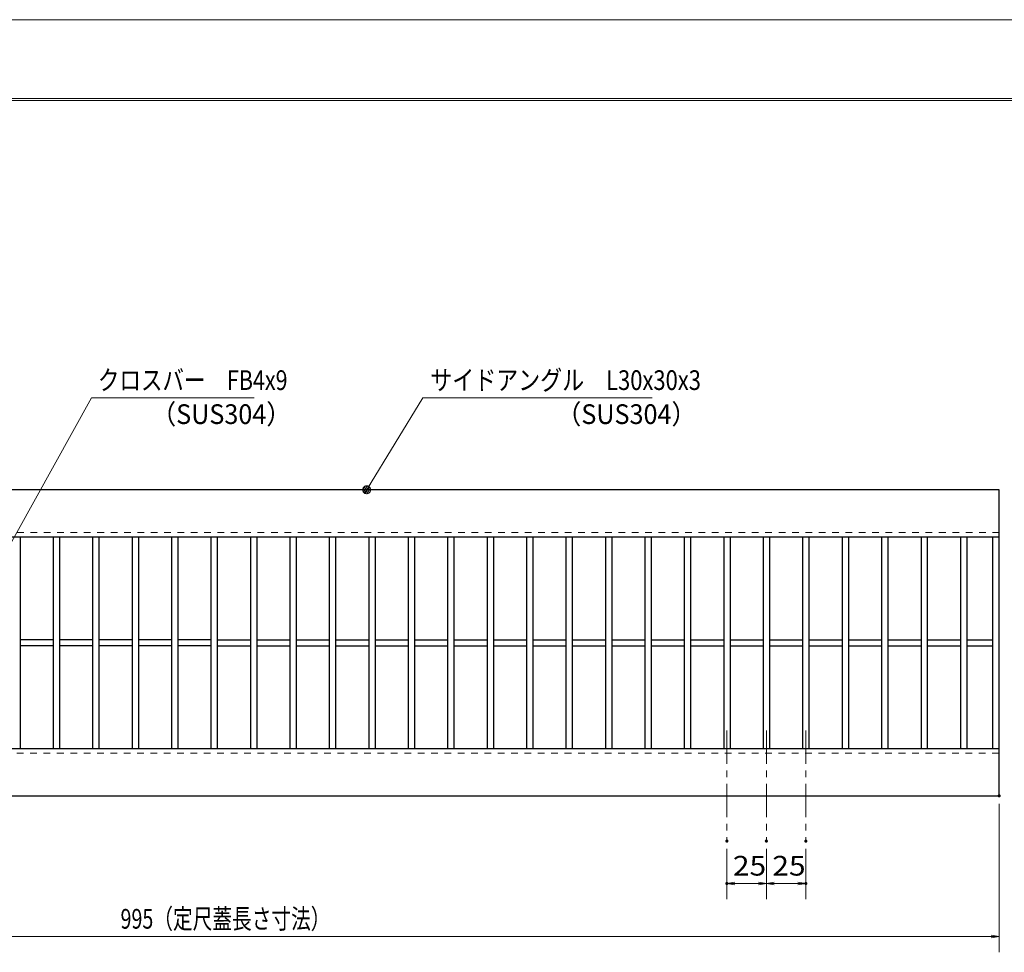
# Model space of a CAD drawing. Units: millimetres. Extents: x -1050 to 1050, y -743 to 742.
# Drawn here: x -289 to 335, y 151 to 742 of the extents above; entities that cross this region are included whole.
import ezdxf

# ---------------------------------------------------------------- set-up
doc = ezdxf.new("R2010")
doc.units = ezdxf.units.MM
doc.header["$LTSCALE"] = 5
doc.linetypes.add('JWW_CENTER1', pattern=[6.773333, 4.233333, -0.846667, 0.846667, -0.846667])
doc.linetypes.add('JWW_DASHED1', pattern=[1.693333, 0.846667, -0.846667])
for name, color, linetype in [('7-図\u3000枠', 7, 'Continuous'), ('中心線', 7, 'Continuous'), ('寸法注釈', 7, 'Continuous'), ('破線', 7, 'Continuous'), ('蓋', 7, 'Continuous')]:
    doc.layers.add(name, color=color, linetype=linetype)
doc.styles.add('ＭＳ ゴシック', font='txt', dxfattribs={"height": 1})

# ---------------------------------------------------------------- blocks, each defined once
blk = doc.blocks.new('_OPEN_0-1_')
at = {"layer": '寸法注釈', "color": 2, "linetype": 'Continuous', "lineweight": 5}
for p, q in [((-1, 0.17), (0, 0)), ((0, 0), (-1, -0.17)), ((0, 0), (-1, 0))]:
    blk.add_line(p, q, dxfattribs=at)
blk = doc.blocks.new('_Dot_0-1_')
at = {"layer": '寸法注釈', "color": 5, "linetype": 'Continuous', "lineweight": 5}
for p, q in [((-0.5, 0), (-1, 0)), ((-0.48, 0.12), (-0.5, 0.06)), ((-0.5, 0.06), (-0.5, 0)), ((-0.5, 0), (-0.5, -0.06)), ((0, 0), (-0.5, 0)), ((-0.5, 0), (0, 0)), ((-0.46, 0.18), (-0.48, 0.12)), ((-0.44, 0.24), (-0.46, 0.18)), ((-0.4, 0.29), (-0.44, 0.24)), ((-0.36, 0.34), (-0.4, 0.29)), ((-0.32, 0.39), (-0.36, 0.34)), ((-0.27, 0.42), (-0.32, 0.39)), ((-0.21, 0.45), (-0.27, 0.42)), ((-0.15, 0.48), (-0.21, 0.45)), ((-0.09, 0.49), (-0.15, 0.48)), ((-0.03, 0.5), (-0.09, 0.49)), ((0.03, 0.5), (-0.03, 0.5)), ((0.5, 0), (0, 0)), ((0, 0), (0, 0)), ((0, 0), (0, 0)), ((0, 0), (0, 0)), ((0, 0), (0, 0)), ((0, 0), (0, 0)), ((0, 0), (0, 0)), ((0, 0), (0, 0)), ((0, 0), (0, 0)), ((0, 0), (0, 0)), ((0, 0), (0, 0)), ((0, 0), (0, 0)), ((0, 0), (0, 0)), ((0, 0), (0, 0)), ((0, 0), (0, 0)), ((0, 0), (0, 0)), ((0, 0), (0, 0)), ((0, 0), (0, 0)), ((0, 0), (0, 0)), ((0, 0), (0, 0)), ((0, 0), (0, 0)), ((0, 0), (0, 0)), ((0, 0), (0, 0)), ((0, 0), (0, 0)), ((0, 0), (0, 0)), ((0, 0), (0, 0)), ((0, 0), (0, 0)), ((0, 0), (0, 0)), ((0, 0), (0, 0)), ((0, 0), (0, 0)), ((0, 0), (0, 0)), ((0, 0), (0, 0)), ((0, 0), (0, 0)), ((0, 0), (0, 0)), ((0, 0), (0, 0)), ((0, 0), (0, 0)), ((0, 0), (0, 0)), ((0, 0), (0, 0)), ((0, 0), (0, 0)), ((0, 0), (0, 0)), ((0, 0), (0, 0)), ((0, 0), (0, 0)), ((0, 0), (0, 0)), ((0, 0), (0, 0)), ((0, 0), (0, 0)), ((0, 0), (0, 0)), ((0, 0), (0, 0)), ((0, 0), (0, 0)), ((0, 0), (0, 0)), ((0, 0), (0, 0)), ((0, 0), (0, 0)), ((0, 0), (0.5, 0)), ((0.09, 0.49), (0.03, 0.5)), ((0.15, 0.48), (0.09, 0.49)), ((0.21, 0.45), (0.15, 0.48)), ((0.27, 0.42), (0.21, 0.45)), ((0.32, 0.39), (0.27, 0.42)), ((0.36, 0.34), (0.32, 0.39)), ((0.4, 0.29), (0.36, 0.34)), ((0.44, 0.24), (0.4, 0.29)), ((0.46, 0.18), (0.44, 0.24)), ((0.48, 0.12), (0.46, 0.18)), ((0.5, 0.06), (0.48, 0.12)), ((0.5, 0), (0.5, 0.06)), ((-0.5, -0.06), (-0.48, -0.12)), ((-0.48, -0.12), (-0.46, -0.18)), ((-0.46, -0.18), (-0.44, -0.24)), ((-0.44, -0.24), (-0.4, -0.29)), ((-0.4, -0.29), (-0.36, -0.34)), ((-0.36, -0.34), (-0.32, -0.39)), ((-0.32, -0.39), (-0.27, -0.42)), ((-0.27, -0.42), (-0.21, -0.45)), ((-0.21, -0.45), (-0.15, -0.48)), ((-0.15, -0.48), (-0.09, -0.49)), ((-0.09, -0.49), (-0.03, -0.5)), ((-0.03, -0.5), (0.03, -0.5)), ((0.03, -0.5), (0.09, -0.49)), ((0.09, -0.49), (0.15, -0.48)), ((0.15, -0.48), (0.21, -0.45)), ((0.21, -0.45), (0.27, -0.42)), ((0.27, -0.42), (0.32, -0.39)), ((0.32, -0.39), (0.36, -0.34)), ((0.36, -0.34), (0.4, -0.29)), ((0.4, -0.29), (0.44, -0.24)), ((0.44, -0.24), (0.46, -0.18)), ((0.46, -0.18), (0.48, -0.12)), ((0.48, -0.12), (0.5, -0.06)), ((0.5, -0.06), (0.5, 0))]:
    blk.add_line(p, q, dxfattribs=at)
at = {"layer": '寸法注釈', "color": 5, "linetype": 'Continuous', "lineweight": 20}
for p, q in [((0.49, 0.1), (-0.49, 0.1)), ((0.4, 0.3), (-0.4, 0.3)), ((0.46, -0.2), (-0.46, -0.2)), ((0.3, -0.4), (-0.3, -0.4))]:
    blk.add_line(p, q, dxfattribs=at)

msp = doc.modelspace()

# ---------------------------------------------------------------- linework, layer by layer
at = {"layer": '7-図\u3000枠', "color": 4, "linetype": 'Continuous', "lineweight": 5}
for p, q in [((-975, 692.5), (1000, 692.5)), ((-973.75, 691.25), (998.75, 691.25))]:
    msp.add_line(p, q, dxfattribs=at)
at = {"layer": 'DEFPOINTS', "color": 4, "linetype": 'Continuous', "lineweight": 5}
msp.add_line((-1050, 742.5), (1050, 742.5), dxfattribs=at)
at = {"layer": 'DEFPOINTS', "color": 4, "linetype": 'Continuous', "lineweight": 5, "const_width": 1}
for points in [[(332.64, 250.47, 0.414214), (332.14, 250.97, 0.414214), (331.64, 250.47, 0.414214), (332.14, 249.97, 0.414214)], [(160.14, 221.78, 0.414214), (159.64, 222.28, 0.414214), (159.14, 221.78, 0.414214), (159.64, 221.28, 0.414214)], [(185.14, 221.78, 0.414214), (184.64, 222.28, 0.414214), (184.14, 221.78, 0.414214), (184.64, 221.28, 0.414214)], [(185.14, 221.78, 0.414214), (184.64, 222.28, 0.414214), (184.14, 221.78, 0.414214), (184.64, 221.28, 0.414214)], [(210.14, 221.78, 0.414214), (209.64, 222.28, 0.414214), (209.14, 221.78, 0.414214), (209.64, 221.28, 0.414214)], [(160.14, 194.9, 0.414214), (159.64, 195.4, 0.414214), (159.14, 194.9, 0.414214), (159.64, 194.4, 0.414214)], [(210.14, 194.9, 0.414214), (209.64, 195.4, 0.414214), (209.14, 194.9, 0.414214), (209.64, 194.4, 0.414214)]]:
    msp.add_lwpolyline(points, format="xyb", close=True, dxfattribs=at)
at = {"layer": '中心線', "color": 6, "linetype": 'JWW_CENTER1', "lineweight": 18}
for p, q in [((159.64, 291.97), (159.64, 221.78)), ((184.64, 291.97), (184.64, 221.78)), ((209.64, 291.97), (209.64, 221.78))]:
    msp.add_line(p, q, dxfattribs=at)
at = {"layer": '寸法注釈', "color": 2, "linetype": 'Continuous', "lineweight": 18}
for p, q in [((-243.13, 502.75), (-327.73, 350.35)), ((-139.93, 502.75), (-243.13, 502.75)), ((-33.11, 502.75), (-68.16, 445.32)), ((112.21, 502.75), (-33.11, 502.75)), ((332.14, 245.47), (332.14, 151.27)), ((159.64, 216.78), (159.64, 184.9)), ((184.64, 216.78), (184.64, 184.9)), ((184.64, 216.78), (184.64, 184.9)), ((209.64, 216.78), (209.64, 184.9)), ((179.64, 194.9), (164.64, 194.9)), ((189.64, 194.9), (204.64, 194.9)), ((327.14, 161.27), (-657.86, 161.27))]:
    msp.add_line(p, q, dxfattribs=at)
at = {"layer": '破線', "color": 4, "linetype": 'JWW_DASHED1', "lineweight": 18}
for p, q in [((332.14, 417.47), (-662.86, 417.47)), ((-662.86, 277.47), (332.14, 277.47))]:
    msp.add_line(p, q, dxfattribs=at)
at = {"layer": '蓋', "color": 5, "linetype": 'Continuous', "lineweight": 25}
for p, q in [((332.14, 444.47), (-662.86, 444.47)), ((332.14, 250.47), (332.14, 444.47)), ((332.14, 414.47), (-662.86, 414.47)), ((-288.36, 414.47), (-288.36, 280.47)), ((-267.36, 414.47), (-267.36, 280.47)), ((-263.36, 414.47), (-263.36, 280.47)), ((-242.36, 414.47), (-242.36, 280.47)), ((-238.36, 414.47), (-238.36, 280.47)), ((-217.36, 414.47), (-217.36, 280.47)), ((-213.36, 414.47), (-213.36, 280.47)), ((-192.36, 414.47), (-192.36, 280.47)), ((-188.36, 414.47), (-188.36, 280.47)), ((-167.36, 414.47), (-167.36, 280.47)), ((-163.36, 414.47), (-163.36, 280.47)), ((-142.36, 414.47), (-142.36, 280.47)), ((-138.36, 414.47), (-138.36, 280.47)), ((-117.36, 414.47), (-117.36, 280.47)), ((-113.36, 414.47), (-113.36, 280.47)), ((-92.36, 414.47), (-92.36, 280.47)), ((-88.36, 414.47), (-88.36, 280.47)), ((-67.36, 414.47), (-67.36, 280.47)), ((-63.36, 414.47), (-63.36, 280.47)), ((-42.36, 414.47), (-42.36, 280.47)), ((-38.36, 414.47), (-38.36, 280.47)), ((-17.36, 414.47), (-17.36, 280.47)), ((-13.36, 414.47), (-13.36, 280.47)), ((7.64, 414.47), (7.64, 280.47)), ((11.64, 414.47), (11.64, 280.47)), ((32.64, 414.47), (32.64, 280.47)), ((36.64, 414.47), (36.64, 280.47)), ((57.64, 414.47), (57.64, 280.47)), ((61.64, 414.47), (61.64, 280.47)), ((82.64, 414.47), (82.64, 280.47)), ((86.64, 414.47), (86.64, 280.47)), ((107.64, 414.47), (107.64, 280.47)), ((111.64, 414.47), (111.64, 280.47)), ((132.64, 414.47), (132.64, 280.47)), ((136.64, 414.47), (136.64, 280.47)), ((157.64, 414.47), (157.64, 280.47)), ((161.64, 414.47), (161.64, 280.47)), ((182.64, 414.47), (182.64, 280.47)), ((186.64, 414.47), (186.64, 280.47)), ((207.64, 414.47), (207.64, 280.47)), ((211.64, 414.47), (211.64, 280.47)), ((232.64, 414.47), (232.64, 280.47)), ((236.64, 414.47), (236.64, 280.47)), ((257.64, 414.47), (257.64, 280.47)), ((261.64, 414.47), (261.64, 280.47)), ((282.64, 414.47), (282.64, 280.47)), ((286.64, 414.47), (286.64, 280.47)), ((307.64, 414.47), (307.64, 280.47)), ((311.64, 414.47), (311.64, 280.47)), ((328.14, 280.47), (328.14, 414.47)), ((-267.36, 349.47), (-288.36, 349.47)), ((-242.36, 349.47), (-263.36, 349.47)), ((-217.36, 349.47), (-238.36, 349.47)), ((-192.36, 349.47), (-213.36, 349.47)), ((-167.36, 349.47), (-188.36, 349.47)), ((-163.36, 349.47), (-142.36, 349.47)), ((-138.36, 349.47), (-117.36, 349.47)), ((-113.36, 349.47), (-92.36, 349.47)), ((-88.36, 349.47), (-67.36, 349.47)), ((-63.36, 349.47), (-42.36, 349.47)), ((-38.36, 349.47), (-17.36, 349.47)), ((-13.36, 349.47), (7.64, 349.47)), ((11.64, 349.47), (32.64, 349.47)), ((36.64, 349.47), (57.64, 349.47)), ((61.64, 349.47), (82.64, 349.47)), ((86.64, 349.47), (107.64, 349.47)), ((111.64, 349.47), (132.64, 349.47)), ((136.64, 349.47), (157.64, 349.47)), ((161.64, 349.47), (182.64, 349.47)), ((186.64, 349.47), (207.64, 349.47)), ((211.64, 349.47), (232.64, 349.47)), ((236.64, 349.47), (257.64, 349.47)), ((261.64, 349.47), (282.64, 349.47)), ((286.64, 349.47), (307.64, 349.47)), ((311.64, 349.47), (328.14, 349.47)), ((-267.36, 345.47), (-288.36, 345.47)), ((-242.36, 345.47), (-263.36, 345.47)), ((-217.36, 345.47), (-238.36, 345.47)), ((-192.36, 345.47), (-213.36, 345.47)), ((-167.36, 345.47), (-188.36, 345.47)), ((-163.36, 345.47), (-142.36, 345.47)), ((-138.36, 345.47), (-117.36, 345.47)), ((-113.36, 345.47), (-92.36, 345.47)), ((-88.36, 345.47), (-67.36, 345.47)), ((-63.36, 345.47), (-42.36, 345.47)), ((-38.36, 345.47), (-17.36, 345.47)), ((-13.36, 345.47), (7.64, 345.47)), ((11.64, 345.47), (32.64, 345.47)), ((36.64, 345.47), (57.64, 345.47)), ((61.64, 345.47), (82.64, 345.47)), ((86.64, 345.47), (107.64, 345.47)), ((111.64, 345.47), (132.64, 345.47)), ((136.64, 345.47), (157.64, 345.47)), ((161.64, 345.47), (182.64, 345.47)), ((186.64, 345.47), (207.64, 345.47)), ((211.64, 345.47), (232.64, 345.47)), ((236.64, 345.47), (257.64, 345.47)), ((261.64, 345.47), (282.64, 345.47)), ((286.64, 345.47), (307.64, 345.47)), ((311.64, 345.47), (328.14, 345.47)), ((-662.86, 280.47), (332.14, 280.47)), ((-662.86, 250.47), (332.14, 250.47))]:
    msp.add_line(p, q, dxfattribs=at)

# ---------------------------------------------------------------- block references
at = {"layer": '寸法注釈', "color": 2, "linetype": 'Continuous', "lineweight": 18, "xscale": 5, "yscale": 5}
for name, p, rotation in [('_Dot_0-1_', (-68.69, 444.47), 237.8813129680721), ('_OPEN_0-1_', (159.64, 194.9), 180), ('_OPEN_0-1_', (184.64, 194.9), 180)]:
    msp.add_blockref(name, p, dxfattribs=dict(at, rotation=rotation))
for p in [(184.64, 194.9), (209.64, 194.9), (332.14, 161.27)]:
    msp.add_blockref('_OPEN_0-1_', p, dxfattribs=at)

# ---------------------------------------------------------------- texts
at = {"layer": '寸法注釈', "color": 7, "linetype": 'Continuous', "lineweight": 18, "style": 'ＭＳ ゴシック'}
for s, height, width, p in [('クロスバー\u3000FB4x9', 12.5, 0.799192, (-238.97, 507.75)), ('サイドアングル\u3000L30x30x3', 12.4968, 0.81695, (-28.34, 507.75)), ('（SUS304）', 12.497, 0.936313, (-205.36, 486.19)), ('（SUS304）', 12.497, 0.936313, (51.42, 486.19)), ('25', 12.497, 1.115358, (163.4, 199.9)), ('25', 12.497, 1.115358, (188.4, 199.9)), ('995（定尺蓋長さ寸法）', 12.5, 0.731504, (-224.66, 166.27))]:
    msp.add_text(s, height=height, dxfattribs=dict(at, width=width)).set_placement(p)

doc.saveas('drawing.dxf')
